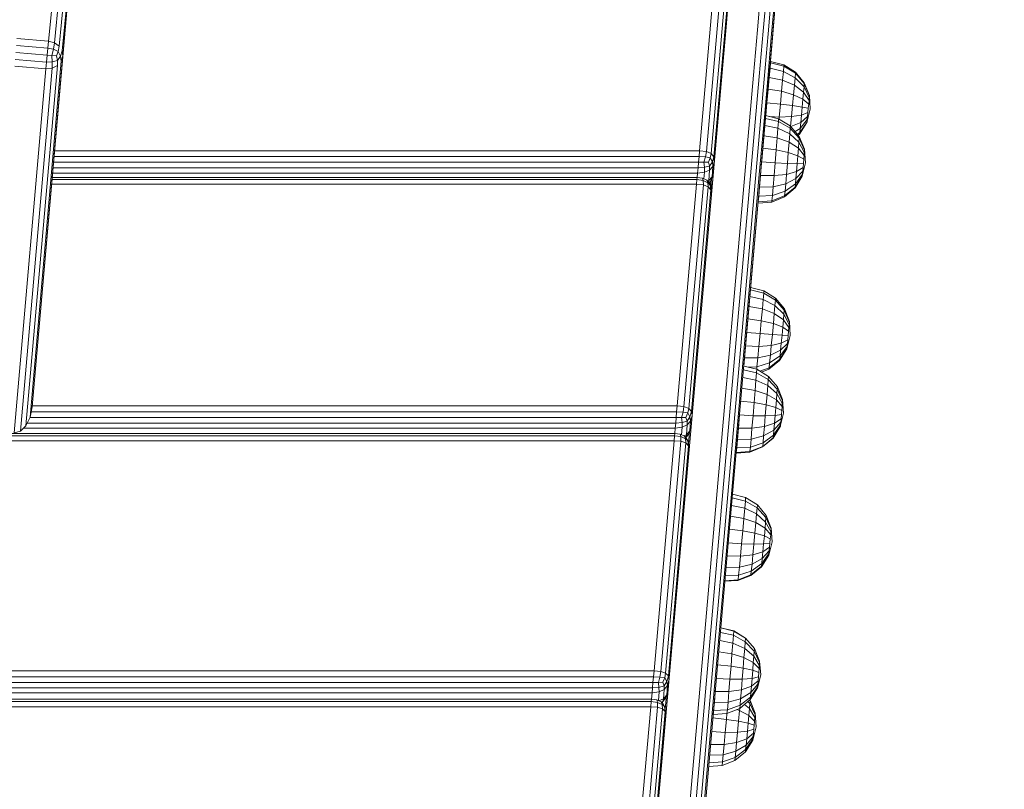
# Model space of a CAD drawing. Units: millimetres. Extents: x 4127 to 14484, y -10259 to 723.
# Drawn here: x 10563 to 10876, y -88 to 157 of the extents above; entities that cross this region are included whole.
import ezdxf

# ---------------------------------------------------------------- set-up
doc = ezdxf.new("R2010")
doc.units = ezdxf.units.MM
doc.layers.add('размер', color=92, linetype='Continuous', lineweight=15)
doc.styles.get("Standard").update_dxf_attribs({"font": 'txt.shx'})
doc.dimstyles.new('Размер М1.1', dxfattribs={"dimtxt": 300, "dimasz": 200, "dimexe": 1, "dimexo": 1, "dimgap": 50, "dimtad": 1, "dimdec": 0, "dimzin": 0, "dimtxsty": 'Standard', "dimcen": 2.5, "dimazin": 0, "dimtfac": 1, "dimtmove": 0, "dimatfit": 3, "dimfxl": 1, "dimtzin": 0, "dimarcsym": 0})

# ---------------------------------------------------------------- blocks, each defined once
blk = doc.blocks.new('A$Cad007ce9')
at = {"color": 0, "linetype": 'Continuous', "lineweight": 0, "extrusion": (-2.22045e-16, 1, -2.22045e-16)}
for p, q in [((570.55, 2177.61), (583.27, 2323.01)), ((562.39, 2313.4), (556.5, 2246.05)), ((564.56, 2313.19), (558.68, 2245.84)), ((560.19, 2245.22), (566.08, 2312.57)), ((561.04, 2244.18), (566.93, 2311.54)), ((566.17, 2299.61), (564.92, 2285.35)), ((574.88, 2284.48), (576.13, 2298.74)), ((576.77, 2284.07), (578.02, 2298.33)), ((350.98, 2295.82), (349.54, 2280.85)), ((352.88, 2295.46), (351.42, 2280.37)), ((352.94, 2279.31), (354.44, 2294.8)), ((578.32, 2283.2), (579.57, 2297.45)), ((580.57, 2296.28), (579.32, 2282.03)), ((580.82, 2294.96), (579.57, 2280.73)), ((344.36, 2164.69), (355.69, 2294.12)), ((355.47, 2293.94), (353.91, 2277.86)), ((355.59, 2293.02), (354.12, 2276.21)), ((564.92, 2285.35), (563.66, 2270.95)), ((573.62, 2270.08), (574.88, 2284.48)), ((575.51, 2269.67), (576.77, 2284.07)), ((577.06, 2268.81), (578.32, 2283.2)), ((579.32, 2282.03), (578.06, 2267.66)), ((339.33, 2279.57), (349.34, 2278.7)), ((339.51, 2281.73), (349.54, 2280.85)), ((349.54, 2280.85), (349.34, 2278.7)), ((349.54, 2280.85), (351.42, 2280.37)), ((351.42, 2280.37), (351.09, 2278.31)), ((352.94, 2279.31), (351.42, 2280.37)), ((352.94, 2279.31), (352.65, 2277.65)), ((576.27, 2243.01), (579.57, 2280.73)), ((579.57, 2280.73), (578.32, 2266.37)), ((349.13, 2276.43), (339.15, 2277.31)), ((354.12, 2276.21), (344.36, 2164.69)), ((349.13, 2276.43), (348.93, 2274.19)), ((349.13, 2276.43), (349.34, 2278.7)), ((349.13, 2276.43), (350.64, 2276.31)), ((349.34, 2278.7), (351.09, 2278.31)), ((350.64, 2276.31), (351.09, 2278.31)), ((350.64, 2276.31), (350.73, 2274.29)), ((352.11, 2276.21), (350.64, 2276.31)), ((352.65, 2277.65), (351.09, 2278.31)), ((352.11, 2276.21), (352.65, 2277.65)), ((352.11, 2276.21), (352.39, 2274.75)), ((352.39, 2274.75), (353.39, 2276.16)), ((352.65, 2277.65), (353.39, 2276.16)), ((353.91, 2277.86), (353.39, 2276.16)), ((353.6, 2274.51), (353.39, 2276.16)), ((354.12, 2276.21), (353.6, 2274.51)), ((354.12, 2276.21), (353.91, 2277.86)), ((338.78, 2272.99), (348.74, 2272.12)), ((338.96, 2275.06), (348.93, 2274.19)), ((352.38, 2273.14), (342.36, 2158.66)), ((353.6, 2274.51), (343.7, 2161.38)), ((348.74, 2272.12), (348.93, 2274.19)), ((348.93, 2274.19), (350.73, 2274.29)), ((350.68, 2272.29), (350.73, 2274.29)), ((352.38, 2273.14), (350.68, 2272.29)), ((352.39, 2274.75), (350.73, 2274.29)), ((352.38, 2273.14), (352.39, 2274.75)), ((578.97, 2273.54), (578.8, 2271.94)), ((578.91, 2272.28), (579.05, 2274.03)), ((579.07, 2274.47), (578.97, 2273.54)), ((579.05, 2274.03), (579.07, 2274.47)), ((583.3, 2272.97), (579.05, 2274.03)), ((583.32, 2273.39), (579.07, 2274.47)), ((583.16, 2271.3), (583.3, 2272.97)), ((583.3, 2272.97), (583.32, 2273.39)), ((587, 2270.7), (583.3, 2272.97)), ((587.02, 2271.05), (583.32, 2273.39)), ((348.74, 2272.12), (338.62, 2156.41)), ((350.68, 2272.29), (340.59, 2156.88)), ((348.74, 2272.12), (350.68, 2272.29)), ((563.66, 2270.95), (560.28, 2232.37)), ((563.66, 2270.95), (562.39, 2256.43)), ((572.35, 2255.56), (573.62, 2270.08)), ((574.24, 2255.15), (575.51, 2269.67)), ((578.65, 2269.37), (578.91, 2272.28)), ((583.16, 2271.3), (578.91, 2272.28)), ((582.92, 2268.54), (583.16, 2271.3)), ((586.89, 2269.28), (583.16, 2271.3)), ((586.89, 2269.28), (587, 2270.7)), ((587, 2270.7), (587.02, 2271.05)), ((589.81, 2267.43), (587, 2270.7)), ((589.82, 2267.69), (587.02, 2271.05)), ((575.79, 2254.3), (577.06, 2268.81)), ((578.06, 2267.66), (576.79, 2253.16)), ((578.32, 2266.37), (577.05, 2251.89)), ((578.31, 2265.61), (578.65, 2269.37)), ((582.92, 2268.54), (578.65, 2269.37)), ((582.6, 2264.96), (582.92, 2268.54)), ((586.68, 2266.93), (582.92, 2268.54)), ((586.41, 2263.88), (586.68, 2266.93)), ((586.68, 2266.93), (586.89, 2269.28)), ((589.57, 2264.69), (586.68, 2266.93)), ((589.72, 2266.4), (586.89, 2269.28)), ((589.57, 2264.69), (589.72, 2266.4)), ((589.72, 2266.4), (589.81, 2267.43)), ((591.39, 2262.95), (589.72, 2266.4)), ((589.81, 2267.43), (589.82, 2267.69)), ((591.43, 2263.49), (589.81, 2267.43)), ((591.44, 2263.62), (589.82, 2267.69)), ((577.92, 2261.35), (578.31, 2265.61)), ((582.6, 2264.96), (578.31, 2265.61)), ((582.22, 2260.91), (582.6, 2264.96)), ((586.41, 2263.88), (582.6, 2264.96)), ((586.09, 2260.43), (586.41, 2263.88)), ((589.37, 2262.48), (586.41, 2263.88)), ((589.37, 2262.48), (589.57, 2264.69)), ((591.31, 2262.05), (589.57, 2264.69)), ((591.39, 2262.95), (591.43, 2263.49)), ((591.43, 2263.49), (591.44, 2263.62)), ((591.72, 2259.26), (591.44, 2263.62)), ((577.54, 2257.26), (577.92, 2261.35)), ((582.22, 2260.91), (577.92, 2261.35)), ((581.84, 2256.78), (582.22, 2260.91)), ((586.09, 2260.43), (582.22, 2260.91)), ((585.76, 2256.92), (586.09, 2260.43)), ((589.14, 2259.97), (586.09, 2260.43)), ((589.14, 2259.97), (589.37, 2262.48)), ((591.21, 2260.88), (589.37, 2262.48)), ((591.09, 2259.57), (591.21, 2260.88)), ((591.21, 2260.88), (591.31, 2262.05)), ((591.31, 2262.05), (591.39, 2262.95)), ((581.65, 2256.26), (577.52, 2257.27)), ((581.84, 2256.78), (578.88, 2256.94)), ((585.76, 2256.92), (581.84, 2256.78)), ((585.47, 2253.85), (585.76, 2256.92)), ((588.91, 2257.42), (585.76, 2256.92)), ((588.68, 2255.07), (588.91, 2257.42)), ((590.84, 2256.99), (588.68, 2255.07)), ((588.91, 2257.42), (589.14, 2259.97)), ((590.96, 2258.23), (588.91, 2257.42)), ((591.09, 2259.57), (589.14, 2259.97)), ((591.72, 2259.26), (590.64, 2255.02)), ((590.75, 2255.99), (590.84, 2256.99)), ((590.84, 2256.99), (590.96, 2258.23)), ((590.96, 2258.23), (591.09, 2259.57)), ((562.39, 2256.43), (561.11, 2241.78)), ((571.07, 2240.91), (572.35, 2255.56)), ((572.96, 2240.51), (574.24, 2255.15)), ((574.51, 2239.66), (575.79, 2254.3)), ((581.44, 2253.25), (577.24, 2254.12)), ((581.59, 2255.36), (577.44, 2256.33)), ((581.44, 2253.25), (581.59, 2255.36)), ((581.65, 2256.26), (581.59, 2255.36)), ((585.33, 2253.2), (581.59, 2255.36)), ((585.37, 2253.96), (581.65, 2256.26)), ((581.78, 2256.18), (581.84, 2256.78)), ((585.37, 2253.96), (585.33, 2253.2)), ((588.21, 2250.63), (585.37, 2253.96)), ((588.68, 2255.07), (585.56, 2253.74)), ((590.64, 2255.02), (588.31, 2251.33)), ((590.68, 2255.31), (588.37, 2251.87)), ((590.75, 2255.99), (588.5, 2253.16)), ((588.5, 2253.16), (588.68, 2255.07)), ((590.64, 2255.02), (590.68, 2255.31)), ((590.68, 2255.31), (590.75, 2255.99)), ((576.79, 2253.16), (575.51, 2238.53)), ((577.05, 2251.89), (575.77, 2237.28)), ((581.19, 2250.14), (576.96, 2250.85)), ((581.19, 2250.14), (581.44, 2253.25)), ((585.19, 2251.4), (581.44, 2253.25)), ((584.99, 2248.76), (585.19, 2251.4)), ((585.19, 2251.4), (585.33, 2253.2)), ((588.08, 2248.77), (585.19, 2251.4)), ((588.17, 2250.07), (585.33, 2253.2)), ((588.5, 2253.16), (586.91, 2252.15)), ((588.37, 2251.87), (587.63, 2251.3)), ((588.31, 2251.33), (587.9, 2250.99)), ((588.21, 2250.63), (588.17, 2250.07)), ((589.87, 2246.58), (588.21, 2250.63)), ((588.31, 2251.33), (588.37, 2251.87)), ((588.37, 2251.87), (588.5, 2253.16)), ((580.89, 2246.33), (581.19, 2250.14)), ((584.99, 2248.76), (581.19, 2250.14)), ((584.73, 2245.52), (584.99, 2248.76)), ((587.93, 2246.84), (584.99, 2248.76)), ((587.93, 2246.84), (588.08, 2248.77)), ((588.08, 2248.77), (588.17, 2250.07)), ((589.8, 2245.6), (588.08, 2248.77)), ((589.85, 2246.29), (588.17, 2250.07)), ((351.48, 2246.05), (556.5, 2246.05)), ((556.5, 2246.05), (556.34, 2244.21)), ((556.5, 2246.05), (558.68, 2245.84)), ((558.68, 2245.84), (558.37, 2244.12)), ((560.19, 2245.22), (558.68, 2245.84)), ((560.19, 2245.22), (559.91, 2243.83)), ((560.19, 2245.22), (561.04, 2244.18)), ((580.89, 2246.33), (576.61, 2246.85)), ((580.55, 2242.2), (580.89, 2246.33)), ((584.73, 2245.52), (580.89, 2246.33)), ((584.44, 2242), (584.73, 2245.52)), ((587.74, 2244.49), (584.73, 2245.52)), ((587.53, 2241.94), (587.74, 2244.49)), ((587.74, 2244.49), (587.93, 2246.84)), ((589.62, 2243.36), (587.74, 2244.49)), ((589.72, 2244.59), (587.93, 2246.84)), ((589.62, 2243.36), (589.72, 2244.59)), ((589.72, 2244.59), (589.8, 2245.6)), ((589.8, 2245.6), (589.85, 2246.29)), ((589.87, 2246.58), (589.85, 2246.29)), ((590.2, 2242.22), (589.87, 2246.58)), ((351.16, 2242.42), (556.19, 2242.42)), ((351.32, 2244.21), (556.34, 2244.21)), ((561.11, 2241.78), (552.1, 2138.87)), ((556.19, 2242.42), (556.04, 2240.68)), ((556.19, 2242.42), (556.34, 2244.21)), ((556.19, 2242.42), (557.91, 2242.43)), ((556.34, 2244.21), (558.37, 2244.12)), ((561.11, 2241.78), (557.72, 2203.02)), ((557.91, 2242.43), (558.37, 2244.12)), ((559.32, 2242.47), (557.91, 2242.43)), ((557.91, 2242.43), (558.08, 2240.81)), ((559.91, 2243.83), (558.37, 2244.12)), ((559.32, 2242.47), (559.91, 2243.83)), ((559.32, 2242.47), (559.68, 2241.19)), ((559.68, 2241.19), (560.58, 2242.56)), ((559.91, 2243.83), (560.58, 2242.56)), ((561.04, 2244.18), (560.58, 2242.56)), ((560.77, 2241.1), (560.58, 2242.56)), ((561.18, 2242.58), (560.77, 2241.1)), ((561.2, 2242.87), (561.04, 2244.18)), ((575.88, 2238.25), (576.24, 2242.51)), ((576.24, 2242.51), (576.37, 2244.1)), ((580.55, 2242.2), (576.24, 2242.51)), ((580.21, 2238.15), (580.55, 2242.2)), ((584.44, 2242), (580.55, 2242.2)), ((584.15, 2238.55), (584.44, 2242)), ((587.53, 2241.94), (584.44, 2242)), ((587.32, 2239.43), (587.53, 2241.94)), ((589.51, 2242.01), (587.53, 2241.94)), ((590.2, 2242.22), (589.16, 2237.98)), ((589.4, 2240.7), (589.51, 2242.01)), ((589.51, 2242.01), (589.62, 2243.36)), ((555.89, 2238.99), (350.86, 2238.99)), ((556.04, 2240.68), (351.01, 2240.68)), ((555.89, 2238.99), (555.76, 2237.56)), ((555.89, 2238.99), (556.04, 2240.68)), ((555.89, 2238.99), (558.1, 2239.23)), ((556.04, 2240.68), (558.08, 2240.81)), ((558.1, 2239.23), (557.91, 2237.12)), ((559.68, 2241.19), (558.08, 2240.81)), ((558.1, 2239.23), (558.08, 2240.81)), ((559.72, 2239.93), (558.1, 2239.23)), ((559.72, 2239.93), (559.43, 2236.61)), ((559.72, 2239.93), (559.68, 2241.19)), ((559.72, 2239.93), (560.77, 2241.1)), ((560.77, 2241.1), (560.47, 2237.77)), ((560.89, 2239.25), (560.47, 2237.77)), ((562.07, 2137.99), (571.07, 2240.91)), ((563.96, 2137.6), (572.96, 2240.51)), ((565.51, 2136.8), (574.51, 2239.66)), ((575.51, 2238.53), (566.52, 2135.72)), ((575.56, 2234.49), (575.88, 2238.25)), ((580.21, 2238.15), (575.88, 2238.25)), ((579.91, 2234.57), (580.21, 2238.15)), ((584.15, 2238.55), (580.21, 2238.15)), ((583.9, 2235.51), (584.15, 2238.55)), ((587.32, 2239.43), (584.15, 2238.55)), ((589.18, 2238.1), (586.89, 2234.5)), ((589.23, 2238.64), (586.98, 2235.52)), ((589.3, 2239.53), (587.13, 2237.22)), ((587.13, 2237.22), (587.32, 2239.43)), ((589.4, 2240.7), (587.32, 2239.43)), ((589.16, 2237.98), (589.18, 2238.1)), ((589.18, 2238.1), (589.23, 2238.64)), ((589.23, 2238.64), (589.3, 2239.53)), ((589.3, 2239.53), (589.4, 2240.7)), ((555.55, 2235.4), (350.55, 2235.4)), ((555.69, 2236.92), (350.68, 2236.92)), ((350.74, 2237.56), (555.75, 2237.56)), ((555.55, 2235.4), (549.39, 2164.93)), ((557.73, 2235.21), (551.56, 2164.73)), ((555.55, 2235.4), (555.69, 2236.92)), ((555.55, 2235.4), (557.73, 2235.21)), ((555.75, 2237.56), (555.69, 2236.92)), ((555.69, 2236.92), (557.69, 2236.61)), ((555.75, 2237.56), (557.45, 2237.35)), ((558.8, 2236.69), (557.45, 2237.35)), ((557.45, 2237.35), (557.69, 2236.61)), ((559.19, 2235.88), (557.69, 2236.61)), ((557.73, 2235.21), (557.69, 2236.61)), ((559.24, 2234.64), (557.73, 2235.21)), ((558.8, 2236.69), (559.19, 2235.88)), ((558.8, 2236.69), (559.22, 2236.18)), ((559.43, 2236.61), (559.02, 2236.43)), ((559.19, 2235.88), (559.91, 2235.16)), ((559.24, 2234.64), (559.19, 2235.88)), ((559.22, 2236.18), (559.91, 2235.16)), ((559.43, 2236.61), (559.3, 2236.06)), ((559.43, 2236.61), (560.47, 2237.77)), ((559.44, 2235.86), (560.05, 2236.54)), ((559.44, 2235.86), (560.05, 2236.54)), ((559.57, 2236), (560.16, 2235.32)), ((560.13, 2234.02), (559.91, 2235.16)), ((560.1, 2233.67), (559.91, 2235.16)), ((560.16, 2235.32), (560.01, 2236.49)), ((560.43, 2234.06), (560.01, 2236.49)), ((560.47, 2237.77), (560.05, 2236.54)), ((560.16, 2235.32), (560.07, 2234.31)), ((560.43, 2234.06), (560.16, 2235.32)), ((560.36, 2237.44), (560.19, 2235.47)), ((575.77, 2237.28), (566.78, 2134.52)), ((583.9, 2235.51), (579.91, 2234.57)), ((586.98, 2235.52), (583.69, 2233.17)), ((583.69, 2233.17), (583.9, 2235.51)), ((587.13, 2237.22), (583.9, 2235.51)), ((589.16, 2237.98), (586.86, 2234.26)), ((586.89, 2234.5), (586.98, 2235.52)), ((586.98, 2235.52), (587.13, 2237.22)), ((553.08, 2164.15), (559.24, 2234.64)), ((553.93, 2163.18), (560.1, 2233.67)), ((559.24, 2234.64), (560.1, 2233.67)), ((560.28, 2232.36), (560.1, 2233.67)), ((560.28, 2232.37), (560.13, 2234.02)), ((575.31, 2231.6), (575.56, 2234.49)), ((579.91, 2234.57), (575.56, 2234.49)), ((579.67, 2231.82), (579.91, 2234.57)), ((583.69, 2233.17), (579.67, 2231.82)), ((586.86, 2234.26), (583.52, 2231.43)), ((586.89, 2234.5), (583.56, 2231.77)), ((583.56, 2231.77), (583.69, 2233.17)), ((586.86, 2234.26), (586.89, 2234.5)), ((575.1, 2229.44), (575.15, 2229.86)), ((575.12, 2229.8), (575.1, 2229.44)), ((579.46, 2229.77), (575.1, 2229.44)), ((575.15, 2229.86), (575.31, 2231.6)), ((579.51, 2230.17), (575.15, 2229.86)), ((579.67, 2231.82), (575.31, 2231.6)), ((583.52, 2231.43), (579.46, 2229.77)), ((579.46, 2229.77), (579.51, 2230.17)), ((579.51, 2230.17), (579.67, 2231.82)), ((583.56, 2231.77), (579.51, 2230.17)), ((583.52, 2231.43), (583.56, 2231.77)), ((572.49, 2199.73), (572.64, 2201.49)), ((576.91, 2200.77), (572.67, 2201.81)), ((576.96, 2201.52), (572.74, 2202.6)), ((576.75, 2198.79), (576.91, 2200.77)), ((576.91, 2200.77), (576.96, 2201.52)), ((580.62, 2198.54), (576.91, 2200.77)), ((580.67, 2199.18), (576.96, 2201.52)), ((572.22, 2196.57), (572.49, 2199.73)), ((576.75, 2198.79), (572.49, 2199.73)), ((576.49, 2195.79), (576.75, 2198.79)), ((580.49, 2196.86), (576.75, 2198.79)), ((580.49, 2196.86), (580.62, 2198.54)), ((580.62, 2198.54), (580.67, 2199.18)), ((583.44, 2195.35), (580.62, 2198.54)), ((583.47, 2195.82), (580.67, 2199.18)), ((571.92, 2193.2), (572.22, 2196.57)), ((576.49, 2195.79), (572.22, 2196.57)), ((576.15, 2192.05), (576.49, 2195.79)), ((580.26, 2194.31), (576.49, 2195.79)), ((579.98, 2191.12), (580.26, 2194.31)), ((580.26, 2194.31), (580.49, 2196.86)), ((583.17, 2192.27), (580.26, 2194.31)), ((583.33, 2194.13), (580.49, 2196.86)), ((583.33, 2194.13), (583.44, 2195.35)), ((583.44, 2195.35), (583.47, 2195.82)), ((585.07, 2191.5), (583.44, 2195.35)), ((585.09, 2191.75), (583.47, 2195.82)), ((576.15, 2192.05), (571.87, 2192.64)), ((575.77, 2187.93), (576.15, 2192.05)), ((579.98, 2191.12), (576.15, 2192.05)), ((582.96, 2189.96), (583.17, 2192.27)), ((583.17, 2192.27), (583.33, 2194.13)), ((584.93, 2189.89), (583.17, 2192.27)), ((585.02, 2190.86), (583.33, 2194.13)), ((585.02, 2190.86), (585.07, 2191.5)), ((585.07, 2191.5), (585.09, 2191.75)), ((585.37, 2187.38), (585.09, 2191.75)), ((575.77, 2187.93), (571.49, 2188.31)), ((579.65, 2187.62), (579.98, 2191.12)), ((582.96, 2189.96), (579.98, 2191.12)), ((582.73, 2187.42), (582.96, 2189.96)), ((584.82, 2188.67), (582.96, 2189.96)), ((584.7, 2187.33), (584.82, 2188.67)), ((584.82, 2188.67), (584.93, 2189.89)), ((584.93, 2189.89), (585.02, 2190.86)), ((575.39, 2183.85), (575.77, 2187.93)), ((579.65, 2187.62), (575.77, 2187.93)), ((579.33, 2184.15), (579.65, 2187.62)), ((582.5, 2184.9), (579.33, 2184.15)), ((582.73, 2187.42), (579.65, 2187.62)), ((582.28, 2182.64), (582.5, 2184.9)), ((582.5, 2184.9), (582.73, 2187.42)), ((584.58, 2186.01), (582.5, 2184.9)), ((584.7, 2187.33), (582.73, 2187.42)), ((585.37, 2187.38), (584.29, 2183.14)), ((584.46, 2184.82), (584.58, 2186.01)), ((584.58, 2186.01), (584.7, 2187.33)), ((575.39, 2183.85), (571.11, 2184.02)), ((575.05, 2180.21), (575.39, 2183.85)), ((579.33, 2184.15), (575.39, 2183.85)), ((579.04, 2181.05), (579.33, 2184.15)), ((582.28, 2182.64), (579.04, 2181.05)), ((584.29, 2183.14), (581.95, 2179.43)), ((584.31, 2183.31), (581.99, 2179.77)), ((584.37, 2183.89), (582.11, 2180.88)), ((582.11, 2180.88), (582.28, 2182.64)), ((584.46, 2184.82), (582.28, 2182.64)), ((584.29, 2183.14), (584.31, 2183.31)), ((584.31, 2183.31), (584.37, 2183.89)), ((584.37, 2183.89), (584.46, 2184.82)), ((575.05, 2180.21), (570.78, 2180.19)), ((574.77, 2177.35), (575.05, 2180.21)), ((578.8, 2178.62), (574.77, 2177.35)), ((579.04, 2181.05), (575.05, 2180.21)), ((581.95, 2179.43), (578.58, 2176.64)), ((581.99, 2179.77), (578.64, 2177.1)), ((578.64, 2177.1), (578.8, 2178.62)), ((578.8, 2178.62), (579.04, 2181.05)), ((582.11, 2180.88), (578.8, 2178.62)), ((581.95, 2179.43), (581.99, 2179.77)), ((581.99, 2179.77), (582.11, 2180.88)), ((574.6, 2175.48), (570.45, 2176.43)), ((574.68, 2176.62), (570.55, 2177.61)), ((574.77, 2177.35), (572.07, 2177.25)), ((574.43, 2173.17), (574.6, 2175.48)), ((574.68, 2176.62), (574.6, 2175.48)), ((578.34, 2173.36), (574.6, 2175.48)), ((578.4, 2174.33), (574.68, 2176.62)), ((574.69, 2176.61), (574.77, 2177.35)), ((578.64, 2177.1), (575.7, 2175.98)), ((578.58, 2176.64), (576.19, 2175.68)), ((578.58, 2176.64), (578.64, 2177.1)), ((574.43, 2173.17), (570.24, 2174)), ((574.17, 2169.9), (574.43, 2173.17)), ((578.19, 2171.39), (574.43, 2173.17)), ((578.19, 2171.39), (578.34, 2173.36)), ((578.4, 2174.33), (578.34, 2173.36)), ((581.19, 2170.31), (578.34, 2173.36)), ((581.24, 2171.01), (578.4, 2174.33)), ((574.17, 2169.9), (569.94, 2170.58)), ((573.86, 2166), (574.17, 2169.9)), ((577.97, 2168.62), (574.17, 2169.9)), ((577.97, 2168.62), (578.19, 2171.39)), ((581.08, 2168.88), (578.19, 2171.39)), ((581.08, 2168.88), (581.19, 2170.31)), ((581.24, 2171.01), (581.19, 2170.31)), ((582.88, 2166.62), (581.19, 2170.31)), ((582.9, 2166.99), (581.24, 2171.01)), ((573.86, 2166), (569.58, 2166.48)), ((577.71, 2165.3), (577.97, 2168.62)), ((580.92, 2166.86), (577.97, 2168.62)), ((580.73, 2164.45), (580.92, 2166.86)), ((580.92, 2166.86), (581.08, 2168.88)), ((582.74, 2164.81), (580.92, 2166.86)), ((582.82, 2165.87), (581.08, 2168.88)), ((582.82, 2165.87), (582.88, 2166.62)), ((582.9, 2166.99), (582.88, 2166.62)), ((583.23, 2162.65), (582.9, 2166.99)), ((344.36, 2164.69), (343.7, 2161.38)), ((344.03, 2163.02), (549.22, 2163.02)), ((344.38, 2164.93), (549.39, 2164.93)), ((549.07, 2161.22), (549.22, 2163.02)), ((549.39, 2164.93), (549.22, 2163.02)), ((549.22, 2163.02), (551.25, 2162.95)), ((549.39, 2164.93), (551.56, 2164.73)), ((551.56, 2164.73), (551.25, 2162.95)), ((553.08, 2164.15), (551.56, 2164.73)), ((553.08, 2164.15), (552.79, 2162.71)), ((553.08, 2164.15), (553.93, 2163.18)), ((553.93, 2163.18), (553.47, 2161.49)), ((554.12, 2161.87), (553.93, 2163.18)), ((573.52, 2161.85), (573.86, 2166)), ((577.71, 2165.3), (573.86, 2166)), ((577.42, 2161.77), (577.71, 2165.3)), ((580.73, 2164.45), (577.71, 2165.3)), ((580.52, 2161.89), (580.73, 2164.45)), ((582.63, 2163.54), (580.73, 2164.45)), ((582.52, 2162.19), (582.63, 2163.54)), ((582.63, 2163.54), (582.74, 2164.81)), ((582.74, 2164.81), (582.82, 2165.87)), ((342.36, 2158.66), (343.7, 2161.38)), ((343.63, 2161.22), (549.07, 2161.22)), ((549.07, 2161.22), (548.92, 2159.51)), ((549.07, 2161.22), (550.79, 2161.24)), ((550.79, 2161.24), (551.25, 2162.95)), ((552.2, 2161.32), (550.79, 2161.24)), ((550.79, 2161.24), (550.96, 2159.66)), ((552.56, 2160.08), (550.96, 2159.66)), ((552.79, 2162.71), (551.25, 2162.95)), ((552.2, 2161.32), (552.79, 2162.71)), ((552.2, 2161.32), (552.56, 2160.08)), ((552.56, 2160.08), (553.47, 2161.49)), ((552.62, 2158.89), (552.56, 2160.08)), ((552.62, 2158.89), (553.66, 2160.11)), ((552.79, 2162.71), (553.47, 2161.49)), ((553.66, 2160.11), (553.39, 2156.99)), ((553.66, 2160.11), (553.47, 2161.49)), ((554.11, 2161.75), (553.66, 2160.11)), ((568.85, 2157.92), (569.2, 2162.12)), ((569.2, 2162.12), (569.26, 2162.86)), ((573.52, 2161.85), (569.2, 2162.12)), ((573.18, 2157.86), (573.52, 2161.85)), ((577.42, 2161.77), (573.52, 2161.85)), ((577.13, 2158.37), (577.42, 2161.77)), ((580.52, 2161.89), (577.42, 2161.77)), ((580.32, 2159.42), (580.52, 2161.89)), ((582.42, 2160.89), (580.32, 2159.42)), ((582.52, 2162.19), (580.52, 2161.89)), ((583.23, 2162.65), (582.19, 2158.43)), ((582.32, 2159.77), (582.42, 2160.89)), ((582.42, 2160.89), (582.52, 2162.19)), ((338.62, 2156.41), (340.59, 2156.88)), ((342.36, 2158.66), (340.59, 2156.88)), ((548.77, 2157.91), (341.61, 2157.91)), ((548.92, 2159.51), (342.79, 2159.51)), ((548.77, 2157.91), (548.63, 2156.21)), ((548.77, 2157.91), (548.92, 2159.51)), ((548.77, 2157.91), (550.99, 2158.15)), ((548.92, 2159.51), (550.96, 2159.66)), ((550.99, 2158.15), (550.78, 2155.78)), ((550.99, 2158.15), (550.96, 2159.66)), ((552.62, 2158.89), (550.99, 2158.15)), ((552.62, 2158.89), (552.34, 2155.77)), ((552.34, 2155.77), (553.39, 2156.99)), ((553.39, 2156.99), (552.98, 2155.85)), ((553.3, 2156.75), (552.98, 2153.03)), ((553.83, 2158.63), (553.39, 2156.99)), ((568.54, 2154.3), (568.85, 2157.92)), ((573.18, 2157.86), (568.85, 2157.92)), ((572.89, 2154.41), (573.18, 2157.86)), ((577.13, 2158.37), (573.18, 2157.86)), ((576.89, 2155.44), (577.13, 2158.37)), ((580.13, 2157.29), (576.89, 2155.44)), ((580.32, 2159.42), (577.13, 2158.37)), ((582.19, 2158.43), (579.89, 2154.73)), ((582.2, 2158.48), (579.91, 2154.82)), ((582.25, 2158.94), (580, 2155.7)), ((580, 2155.7), (580.13, 2157.29)), ((582.32, 2159.77), (580.13, 2157.29)), ((580.13, 2157.29), (580.32, 2159.42)), ((582.19, 2158.43), (582.2, 2158.48)), ((582.2, 2158.48), (582.25, 2158.94)), ((582.25, 2158.94), (582.32, 2159.77)), ((-186.73, 2156.21), (548.64, 2156.21)), ((548.58, 2155.49), (-186.67, 2155.49)), ((548.43, 2153.89), (-186.52, 2153.89)), ((548.43, 2153.89), (542.03, 2080.76)), ((550.61, 2153.72), (544.21, 2080.58)), ((548.43, 2153.89), (548.58, 2155.49)), ((548.43, 2153.89), (550.61, 2153.72)), ((548.64, 2156.21), (548.58, 2155.49)), ((548.58, 2155.49), (550.58, 2155.18)), ((548.64, 2156.21), (550.34, 2156)), ((551.69, 2155.34), (550.34, 2156)), ((550.34, 2156), (550.58, 2155.18)), ((552.09, 2154.48), (550.58, 2155.18)), ((550.61, 2153.72), (550.58, 2155.18)), ((552.13, 2153.17), (550.61, 2153.72)), ((552.34, 2155.77), (551.55, 2155.41)), ((551.69, 2155.34), (552.09, 2154.48)), ((551.69, 2155.34), (552.12, 2154.91)), ((552.09, 2154.48), (552.81, 2153.82)), ((552.13, 2153.17), (552.09, 2154.48)), ((552.34, 2155.77), (552.12, 2154.9)), ((552.12, 2154.91), (552.81, 2153.82)), ((552.14, 2154.87), (552.98, 2155.85)), ((553.03, 2152.77), (552.81, 2153.82)), ((552.99, 2152.27), (552.81, 2153.82)), ((568.31, 2151.6), (568.54, 2154.3)), ((572.89, 2154.41), (568.54, 2154.3)), ((572.67, 2151.85), (572.89, 2154.41)), ((576.89, 2155.44), (572.89, 2154.41)), ((579.89, 2154.73), (576.55, 2151.91)), ((579.91, 2154.82), (576.58, 2152.05)), ((580, 2155.7), (576.69, 2153.26)), ((576.69, 2153.26), (576.89, 2155.44)), ((579.89, 2154.73), (579.91, 2154.82)), ((579.91, 2154.82), (580, 2155.7)), ((545.73, 2080.03), (552.13, 2153.17)), ((546.59, 2079.12), (552.99, 2152.27)), ((552.13, 2153.17), (552.99, 2152.27)), ((553.17, 2151.09), (552.99, 2152.27)), ((553.18, 2151.13), (553.03, 2152.77)), ((568.17, 2150.1), (568.31, 2151.6)), ((572.67, 2151.85), (568.31, 2151.6)), ((576.55, 2151.91), (572.5, 2150.27)), ((576.58, 2152.05), (572.53, 2150.42)), ((572.53, 2150.42), (572.67, 2151.85)), ((576.69, 2153.26), (572.67, 2151.85)), ((576.55, 2151.91), (576.58, 2152.05)), ((576.58, 2152.05), (576.69, 2153.26)), ((572.5, 2150.27), (568.13, 2149.94)), ((568.15, 2150.16), (568.13, 2149.94)), ((568.13, 2149.94), (568.17, 2150.1)), ((572.53, 2150.42), (568.17, 2150.1)), ((572.5, 2150.27), (572.53, 2150.42)), ((552.1, 2138.87), (542.34, 2027.23)), ((552.1, 2138.87), (549.18, 2105.49)), ((552.1, 2138.87), (549.24, 2106.18)), ((552.3, 2026.36), (562.07, 2137.99)), ((554.19, 2025.99), (563.96, 2137.6)), ((555.75, 2025.24), (565.51, 2136.8)), ((566.52, 2135.72), (556.77, 2024.25)), ((571.09, 2134.7), (566.89, 2135.71)), ((571.17, 2135.81), (566.99, 2136.87)), ((571.09, 2134.7), (571.17, 2135.81)), ((574.88, 2133.48), (571.17, 2135.81)), ((566.78, 2134.52), (557.04, 2023.15)), ((570.9, 2132.42), (566.68, 2133.31)), ((570.62, 2129.18), (570.9, 2132.42)), ((570.9, 2132.42), (571.09, 2134.7)), ((574.65, 2130.6), (570.9, 2132.42)), ((574.81, 2132.54), (571.09, 2134.7)), ((574.65, 2130.6), (574.81, 2132.54)), ((574.81, 2132.54), (574.88, 2133.48)), ((577.63, 2129.45), (574.81, 2132.54)), ((577.68, 2130.13), (574.88, 2133.48)), ((570.62, 2129.18), (566.38, 2129.9)), ((570.27, 2125.29), (570.62, 2129.18)), ((574.4, 2127.84), (570.62, 2129.18)), ((574.4, 2127.84), (574.65, 2130.6)), ((577.51, 2128.04), (574.65, 2130.6)), ((577.51, 2128.04), (577.63, 2129.45)), ((577.63, 2129.45), (577.68, 2130.13)), ((579.27, 2125.73), (577.63, 2129.45)), ((579.3, 2126.09), (577.68, 2130.13)), ((570.27, 2125.29), (566.02, 2125.82)), ((574.11, 2124.54), (574.4, 2127.84)), ((577.33, 2126.04), (574.4, 2127.84)), ((577.12, 2123.64), (577.33, 2126.04)), ((577.33, 2126.04), (577.51, 2128.04)), ((579.12, 2123.94), (577.33, 2126.04)), ((579.21, 2124.99), (577.51, 2128.04)), ((579.21, 2124.99), (579.27, 2125.73)), ((579.27, 2125.73), (579.3, 2126.09)), ((579.59, 2121.75), (579.3, 2126.09)), ((569.89, 2121.15), (570.27, 2125.29)), ((574.11, 2124.54), (570.27, 2125.29)), ((573.78, 2121.01), (574.11, 2124.54)), ((577.12, 2123.64), (574.11, 2124.54)), ((576.88, 2121.08), (577.12, 2123.64)), ((579.01, 2122.67), (577.12, 2123.64)), ((578.88, 2121.33), (579.01, 2122.67)), ((579.01, 2122.67), (579.12, 2123.94)), ((579.12, 2123.94), (579.21, 2124.99)), ((569.89, 2121.15), (565.64, 2121.46)), ((569.52, 2117.15), (569.89, 2121.15)), ((573.78, 2121.01), (569.89, 2121.15)), ((573.47, 2117.61), (573.78, 2121.01)), ((576.88, 2121.08), (573.78, 2121.01)), ((576.65, 2118.6), (576.88, 2121.08)), ((578.76, 2120.03), (576.65, 2118.6)), ((578.88, 2121.33), (576.88, 2121.08)), ((579.59, 2121.75), (578.51, 2117.53)), ((578.65, 2118.9), (578.76, 2120.03)), ((578.76, 2120.03), (578.88, 2121.33)), ((569.52, 2117.15), (565.27, 2117.26)), ((569.18, 2113.69), (569.52, 2117.15)), ((573.47, 2117.61), (569.52, 2117.15)), ((573.19, 2114.67), (573.47, 2117.61)), ((576.45, 2116.46), (573.19, 2114.67)), ((576.65, 2118.6), (573.47, 2117.61)), ((578.51, 2117.53), (576.17, 2113.85)), ((578.52, 2117.59), (576.19, 2113.96)), ((578.57, 2118.06), (576.29, 2114.86)), ((576.29, 2114.86), (576.45, 2116.46)), ((578.65, 2118.9), (576.45, 2116.46)), ((576.45, 2116.46), (576.65, 2118.6)), ((578.51, 2117.53), (578.52, 2117.59)), ((578.52, 2117.59), (578.57, 2118.06)), ((578.57, 2118.06), (578.65, 2118.9)), ((569.18, 2113.69), (564.95, 2113.63)), ((568.93, 2111.1), (569.18, 2113.69)), ((573.19, 2114.67), (569.18, 2113.69)), ((576.17, 2113.85), (572.8, 2111.07)), ((576.19, 2113.96), (572.84, 2111.23)), ((576.29, 2114.86), (572.97, 2112.47)), ((572.97, 2112.47), (573.19, 2114.67)), ((576.17, 2113.85), (576.19, 2113.96)), ((576.19, 2113.96), (576.29, 2114.86)), ((568.93, 2111.1), (564.72, 2110.91)), ((572.8, 2111.07), (568.73, 2109.46)), ((572.84, 2111.23), (568.77, 2109.64)), ((568.77, 2109.64), (568.93, 2111.1)), ((572.97, 2112.47), (568.93, 2111.1)), ((572.8, 2111.07), (572.84, 2111.23)), ((572.84, 2111.23), (572.97, 2112.47)), ((568.73, 2109.46), (564.56, 2109.19)), ((568.77, 2109.64), (564.58, 2109.38)), ((568.73, 2109.46), (568.77, 2109.64)), ((567.36, 2093.43), (563.27, 2094.42)), ((567.37, 2093.37), (563.27, 2094.36)), ((567.28, 2092.04), (563.15, 2092.97)), ((567.09, 2089.56), (567.28, 2092.04)), ((567.37, 2093.37), (567.28, 2092.04)), ((571.02, 2089.97), (567.28, 2092.04)), ((567.37, 2093.37), (567.36, 2093.43)), ((571.09, 2091.15), (567.36, 2093.43)), ((571.1, 2091.1), (567.37, 2093.37)), ((571.1, 2091.1), (571.02, 2089.97)), ((571.1, 2091.1), (571.09, 2091.15)), ((573.93, 2087.84), (571.09, 2091.15)), ((573.94, 2087.81), (571.1, 2091.1)), ((567.09, 2089.56), (562.92, 2090.37)), ((566.82, 2086.17), (567.09, 2089.56)), ((570.86, 2087.86), (567.09, 2089.56)), ((570.64, 2084.97), (570.86, 2087.86)), ((570.86, 2087.86), (571.02, 2089.97)), ((573.76, 2085.45), (570.86, 2087.86)), ((573.88, 2086.98), (571.02, 2089.97)), ((573.94, 2087.81), (573.93, 2087.84)), ((575.6, 2083.83), (573.93, 2087.84)), ((566.82, 2086.17), (562.61, 2086.81)), ((566.51, 2082.2), (566.82, 2086.17)), ((570.64, 2084.97), (566.82, 2086.17)), ((570.36, 2081.6), (570.64, 2084.97)), ((573.6, 2083.35), (570.64, 2084.97)), ((573.6, 2083.35), (573.76, 2085.45)), ((573.76, 2085.45), (573.88, 2086.98)), ((575.51, 2082.57), (573.76, 2085.45)), ((573.94, 2087.81), (573.88, 2086.98)), ((575.58, 2083.38), (573.88, 2086.98)), ((575.61, 2083.81), (573.94, 2087.81)), ((566.51, 2082.2), (562.24, 2082.65)), ((566.17, 2078.05), (566.51, 2082.2)), ((570.36, 2081.6), (566.51, 2082.2)), ((570.08, 2078.07), (570.36, 2081.6)), ((573.4, 2080.9), (570.36, 2081.6)), ((573.4, 2080.9), (573.6, 2083.35)), ((575.43, 2081.47), (573.6, 2083.35)), ((575.43, 2081.47), (575.51, 2082.57)), ((575.51, 2082.57), (575.58, 2083.38)), ((575.61, 2083.81), (575.58, 2083.38)), ((575.61, 2083.81), (575.6, 2083.83)), ((575.94, 2079.51), (575.61, 2083.81)), ((-180.13, 2080.76), (542.03, 2080.76)), ((-179.96, 2078.8), (541.87, 2078.8)), ((541.71, 2076.99), (541.87, 2078.8)), ((542.03, 2080.76), (541.87, 2078.8)), ((541.87, 2078.8), (543.9, 2078.75)), ((542.03, 2080.76), (544.21, 2080.58)), ((543.44, 2077.02), (543.9, 2078.75)), ((544.21, 2080.58), (543.9, 2078.75)), ((545.44, 2078.54), (543.9, 2078.75)), ((545.73, 2080.03), (544.21, 2080.58)), ((544.85, 2077.13), (545.44, 2078.54)), ((545.73, 2080.03), (545.44, 2078.54)), ((545.44, 2078.54), (546.12, 2077.38)), ((545.73, 2080.03), (546.59, 2079.12)), ((546.59, 2079.12), (546.12, 2077.38)), ((546.77, 2077.95), (546.59, 2079.12)), ((573.19, 2078.34), (573.4, 2080.9)), ((575.21, 2078.83), (573.19, 2078.34)), ((575.32, 2080.18), (573.4, 2080.9)), ((575.94, 2079.51), (574.91, 2075.3)), ((575.11, 2077.56), (575.21, 2078.83)), ((575.21, 2078.83), (575.32, 2080.18)), ((575.32, 2080.18), (575.43, 2081.47)), ((-179.8, 2076.99), (541.71, 2076.99)), ((541.57, 2075.32), (-179.66, 2075.31)), ((541.43, 2073.79), (541.57, 2075.32)), ((541.71, 2076.99), (541.57, 2075.32)), ((541.57, 2075.32), (543.61, 2075.48)), ((541.71, 2076.99), (543.44, 2077.02)), ((544.85, 2077.13), (543.44, 2077.02)), ((543.44, 2077.02), (543.61, 2075.48)), ((545.22, 2075.93), (543.61, 2075.48)), ((543.64, 2074.04), (543.61, 2075.48)), ((544.85, 2077.13), (545.22, 2075.93)), ((545.22, 2075.93), (546.12, 2077.38)), ((545.27, 2074.8), (545.22, 2075.93)), ((545.27, 2074.8), (546.32, 2076.07)), ((546.32, 2076.07), (546.07, 2073.15)), ((546.32, 2076.07), (546.12, 2077.38)), ((546.75, 2077.69), (546.32, 2076.07)), ((566.17, 2078.05), (561.86, 2078.29)), ((565.84, 2074.12), (566.17, 2078.05)), ((570.08, 2078.07), (566.17, 2078.05)), ((569.8, 2074.72), (570.08, 2078.07)), ((572.99, 2075.91), (569.8, 2074.72)), ((573.19, 2078.34), (570.08, 2078.07)), ((574.95, 2075.7), (572.69, 2072.37)), ((575.02, 2076.48), (572.82, 2073.85)), ((572.82, 2073.85), (572.99, 2075.91)), ((572.99, 2075.91), (573.19, 2078.34)), ((575.11, 2077.56), (572.99, 2075.91)), ((574.91, 2075.3), (574.95, 2075.7)), ((574.95, 2075.7), (575.02, 2076.48)), ((575.02, 2076.48), (575.11, 2077.56)), ((541.43, 2073.79), (-179.52, 2073.79)), ((546.5, 2074.77), (532.13, 1910.54)), ((546.5, 2074.77), (539.29, 1992.43)), ((546.5, 2074.77), (540.94, 2011.22)), ((541.43, 2073.79), (541.25, 2071.77)), ((541.43, 2073.79), (543.64, 2074.04)), ((543.64, 2074.04), (543.41, 2071.33)), ((545.27, 2074.8), (543.64, 2074.04)), ((546.5, 2074.77), (544.02, 2046.48)), ((545.27, 2074.8), (545.02, 2071.88)), ((545.02, 2071.88), (546.07, 2073.15)), ((545.96, 2072.88), (545.59, 2068.58)), ((546.07, 2073.15), (545.66, 2072.09)), ((546.5, 2074.77), (546.07, 2073.15)), ((561.21, 2070.66), (561.5, 2074.15)), ((561.5, 2074.15), (561.58, 2075.12)), ((565.84, 2074.12), (561.5, 2074.15)), ((565.56, 2070.79), (565.84, 2074.12)), ((569.8, 2074.72), (565.84, 2074.12)), ((572.69, 2072.37), (569.38, 2069.85)), ((569.56, 2071.89), (569.8, 2074.72)), ((572.82, 2073.85), (569.56, 2071.89)), ((574.91, 2075.3), (572.61, 2071.61)), ((572.61, 2071.61), (572.69, 2072.37)), ((572.69, 2072.37), (572.82, 2073.85)), ((-179.31, 2071.78), (541.22, 2071.78)), ((541.15, 2070.97), (-179.24, 2070.97)), ((541, 2069.3), (-179.09, 2069.3)), ((541, 2069.3), (534.38, 1993.68)), ((543.17, 2069.14), (536.56, 1993.51)), ((541, 2069.3), (541.15, 2070.97)), ((541, 2069.3), (543.17, 2069.14)), ((541.22, 2071.78), (541.15, 2070.97)), ((541.15, 2070.97), (543.15, 2070.67)), ((541.22, 2071.78), (542.92, 2071.56)), ((544.27, 2070.92), (542.92, 2071.56)), ((542.92, 2071.56), (543.15, 2070.67)), ((544.66, 2069.99), (543.15, 2070.67)), ((543.17, 2069.14), (543.15, 2070.67)), ((544.7, 2068.63), (543.17, 2069.14)), ((545.02, 2071.88), (543.61, 2071.23)), ((544.27, 2070.92), (544.66, 2069.99)), ((544.27, 2070.92), (544.71, 2070.55)), ((544.79, 2071.01), (544.39, 2070.81)), ((544.48, 2070.74), (544.79, 2071.01)), ((544.69, 2070.93), (544.66, 2070.59)), ((544.66, 2069.99), (545.39, 2069.41)), ((544.7, 2068.63), (544.66, 2069.99)), ((544.71, 2070.55), (545.39, 2069.41)), ((544.79, 2071.01), (545.66, 2072.09)), ((545.02, 2071.88), (544.79, 2071.01)), ((545.62, 2068.44), (545.39, 2069.41)), ((545.56, 2067.79), (545.39, 2069.41)), ((560.99, 2068.13), (561.21, 2070.66)), ((565.56, 2070.79), (561.21, 2070.66)), ((565.35, 2068.39), (565.56, 2070.79)), ((569.38, 2069.85), (565.35, 2068.39)), ((569.56, 2071.89), (565.56, 2070.79)), ((572.61, 2071.61), (569.28, 2068.81)), ((569.28, 2068.81), (569.38, 2069.85)), ((569.38, 2069.85), (569.56, 2071.89)), ((572.35, 2068.72), (570.75, 2070.04)), ((572.49, 2070.32), (571.86, 2070.97)), ((572.35, 2068.72), (572.49, 2070.32)), ((572.56, 2071.22), (572.39, 2071.42)), ((572.55, 2071.33), (572.44, 2071.46)), ((572.49, 2070.32), (572.56, 2071.22)), ((574.15, 2066.75), (572.49, 2070.32)), ((572.56, 2071.22), (572.55, 2071.33)), ((574.18, 2067.28), (572.55, 2071.33)), ((574.18, 2067.23), (572.56, 2071.22)), ((538.08, 1993), (544.7, 2068.63)), ((538.94, 1992.15), (545.56, 2067.79)), ((539.15, 1990.96), (545.77, 2066.61)), ((544.7, 2068.63), (545.56, 2067.79)), ((545.77, 2066.61), (545.56, 2067.79)), ((545.77, 2066.61), (545.62, 2068.44)), ((560.86, 2066.84), (560.99, 2068.13)), ((565.23, 2067.16), (560.86, 2066.84)), ((560.86, 2066.85), (560.86, 2066.84)), ((565.35, 2068.39), (560.99, 2068.13)), ((565.06, 2065.32), (565.22, 2067.16)), ((569.28, 2068.81), (565.23, 2067.16)), ((565.23, 2067.16), (565.35, 2068.39)), ((569.22, 2068.14), (568.33, 2068.42)), ((568.91, 2064.74), (569.22, 2068.14)), ((569.22, 2068.14), (569.27, 2068.8)), ((572.17, 2066.58), (569.22, 2068.14)), ((571.94, 2064.11), (572.17, 2066.58)), ((572.17, 2066.58), (572.35, 2068.72)), ((573.98, 2064.79), (572.17, 2066.58)), ((574.08, 2065.92), (572.35, 2068.72)), ((574.08, 2065.92), (574.15, 2066.75)), ((574.15, 2066.75), (574.18, 2067.23)), ((574.18, 2067.23), (574.18, 2067.28)), ((574.47, 2062.94), (574.18, 2067.28)), ((565.06, 2065.32), (560.77, 2065.79)), ((564.68, 2061.18), (565.06, 2065.32)), ((568.91, 2064.74), (565.06, 2065.32)), ((568.59, 2061.22), (568.91, 2064.74)), ((571.94, 2064.11), (568.91, 2064.74)), ((571.71, 2061.55), (571.94, 2064.11)), ((573.86, 2063.49), (571.94, 2064.11)), ((574.47, 2062.94), (573.4, 2058.72)), ((573.74, 2062.15), (573.86, 2063.49)), ((573.86, 2063.49), (573.98, 2064.79)), ((573.98, 2064.79), (574.08, 2065.92)), ((564.68, 2061.18), (560.39, 2061.43)), ((564.31, 2057.29), (564.68, 2061.18)), ((568.59, 2061.22), (564.68, 2061.18)), ((568.28, 2057.91), (568.59, 2061.22)), ((571.71, 2061.55), (568.59, 2061.22)), ((573.52, 2059.83), (571.29, 2057.14)), ((571.49, 2059.15), (571.71, 2061.55)), ((573.62, 2060.88), (571.49, 2059.15)), ((573.74, 2062.15), (571.71, 2061.55)), ((573.44, 2059.08), (573.52, 2059.83)), ((573.52, 2059.83), (573.62, 2060.88)), ((573.62, 2060.88), (573.74, 2062.15)), ((564.31, 2057.29), (560.03, 2057.35)), ((564, 2054.05), (564.31, 2057.29)), ((568.28, 2057.91), (564.31, 2057.29)), ((568.01, 2055.15), (568.28, 2057.91)), ((571.29, 2057.14), (568.01, 2055.15)), ((571.49, 2059.15), (568.28, 2057.91)), ((573.4, 2058.72), (571.07, 2055.04)), ((573.44, 2059.08), (571.15, 2055.73)), ((571.15, 2055.73), (571.29, 2057.14)), ((571.29, 2057.14), (571.49, 2059.15)), ((573.4, 2058.72), (573.44, 2059.08)), ((564, 2054.05), (559.73, 2053.94)), ((563.77, 2051.76), (564, 2054.05)), ((568.01, 2055.15), (564, 2054.05)), ((571.07, 2055.04), (567.71, 2052.26)), ((571.15, 2055.73), (567.82, 2053.2)), ((567.82, 2053.2), (568.01, 2055.15)), ((571.07, 2055.04), (571.15, 2055.73)), ((563.65, 2050.65), (559.42, 2050.37)), ((563.77, 2051.76), (559.52, 2051.54)), ((567.71, 2052.26), (563.65, 2050.65)), ((563.65, 2050.65), (563.77, 2051.76)), ((567.82, 2053.2), (563.77, 2051.76)), ((567.71, 2052.26), (567.82, 2053.2)), ((544.02, 2046.48), (536.55, 1961.09)), ((544.02, 2046.48), (544.01, 2046.44)), ((544.02, 2046.48), (544.02, 2046.53))]:
    blk.add_line(p, q, dxfattribs=at)
blk = doc.blocks.new('*D10')
at = {"layer": 'Defpoints', "color": 0, "transparency": 16777216}
for p in [(10837.74, 723.4), (14450.47, 723.4), (10788.86, -1693.09)]:
    blk.add_point(p, dxfattribs=at)
at = {"layer": 'размер', "color": 0, "lineweight": -2, "transparency": 16777216}
for p, q in [((10838.74, 723.4), (14451.47, 723.4)), ((14450.47, -1493.09), (14450.47, 523.4)), ((10789.86, -1693.09), (14451.47, -1693.09))]:
    blk.add_line(p, q, dxfattribs=at)
at = {"layer": 'размер', "color": 0, "transparency": 16777216}
for points in [[(14417.14, 523.4), (14483.8, 523.4), (14450.47, 723.4)], [(14417.14, -1493.09), (14483.8, -1493.09), (14450.47, -1693.09)]]:
    blk.add_solid(points, dxfattribs=at)
at = {"layer": 'размер', "color": 0, "transparency": 16777216, "insert": (14250.47, -484.84), "char_height": 300, "attachment_point": 5, "rotation": 90}
blk.add_mtext('2416', dxfattribs=at)

msp = doc.modelspace()

# ---------------------------------------------------------------- block references
msp.add_blockref('A$Cad007ce9', (10223.03, -2130.99))

# ---------------------------------------------------------------- dimensions: what is measured, and where the dimension line sits
at = {"layer": 'размер'}
dim = msp.add_linear_dim(base=(14450.47, 723.4), p1=(10788.86, -1693.09), p2=(10837.74, 723.4), angle=90, dimstyle='Размер М1.1', dxfattribs=at)
dim.commit()
dim.dimension.update_dxf_attribs({"geometry": '*D10', "text_midpoint": (14250.47, -484.84)})

doc.saveas('drawing.dxf')
